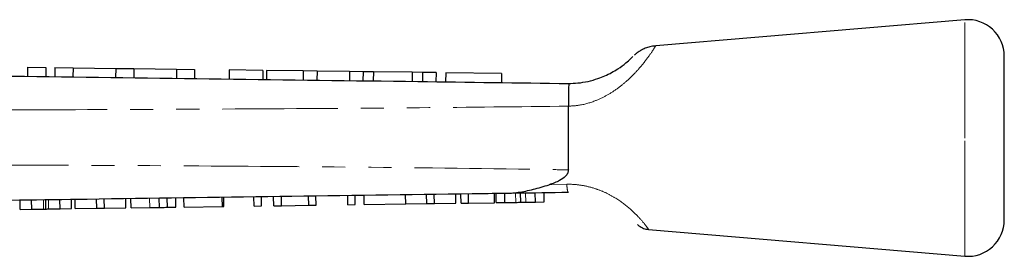
# Model space of a CAD drawing. Units: millimetres. Extents: x 152 to 255, y 98 to 256.
# Drawn here: x 201 to 255, y 243 to 256 of the extents above; entities that cross this region are included whole.
import ezdxf

# ---------------------------------------------------------------- set-up
doc = ezdxf.new("R2010")
doc.units = ezdxf.units.MM
doc.linetypes.add('PHANTOM', pattern=[12.7, 6.35, -1.27, 1.27, -1.27, 1.27, -1.27])

msp = doc.modelspace()

# ---------------------------------------------------------------- linework, layer by layer
at = {"color": 7, "linetype": 'Continuous', "lineweight": 25}
for p, q in [((253.105, 255.611), (236.077, 254.179)), ((255.272, 249.111), (255.272, 253.618)), ((201.498, 253.003), (201.492, 252.503)), ((201.498, 253.003), (202.498, 252.99)), ((202.498, 252.99), (202.492, 252.49)), ((202.998, 252.983), (202.992, 252.483)), ((202.998, 252.983), (203.998, 252.97)), ((203.998, 252.97), (203.992, 252.47)), ((203.998, 252.97), (206.346, 252.939)), ((206.346, 252.939), (206.339, 252.439)), ((206.346, 252.939), (207.346, 252.926)), ((207.346, 252.926), (207.339, 252.426)), ((207.346, 252.926), (209.693, 252.895)), ((209.693, 252.895), (209.687, 252.395)), ((209.693, 252.895), (210.693, 252.882)), ((210.693, 252.882), (210.687, 252.382)), ((212.597, 252.857), (212.591, 252.357)), ((214.456, 252.833), (212.597, 252.857)), ((214.456, 252.833), (214.449, 252.333)), ((214.653, 252.83), (214.647, 252.33)), ((216.669, 252.804), (214.653, 252.83)), ((216.669, 252.804), (216.663, 252.304)), ((217.434, 252.793), (216.669, 252.804)), ((217.434, 252.793), (217.427, 252.293)), ((219.22, 252.77), (217.434, 252.793)), ((219.22, 252.77), (219.214, 252.27)), ((219.968, 252.76), (219.22, 252.77)), ((219.968, 252.76), (219.962, 252.26)), ((220.537, 252.753), (219.968, 252.76)), ((220.537, 252.753), (220.531, 252.253)), ((222.668, 252.725), (220.537, 252.753)), ((222.668, 252.725), (222.662, 252.225)), ((223.237, 252.717), (222.668, 252.725)), ((223.237, 252.717), (223.231, 252.217)), ((223.985, 252.707), (223.237, 252.717)), ((223.985, 252.707), (223.979, 252.207)), ((224.519, 252.7), (224.513, 252.2)), ((227.596, 252.66), (224.519, 252.7)), ((227.596, 252.66), (227.589, 252.16)), ((231.272, 250.861), (231.272, 250.862)), ((231.272, 247.36), (231.272, 250.861)), ((255.272, 244.604), (255.272, 249.111)), ((201.093, 245.185), (201.085, 245.685)), ((201.726, 245.194), (201.719, 245.694)), ((202.506, 245.205), (202.499, 245.705)), ((203.286, 245.216), (203.279, 245.716)), ((203.919, 245.225), (203.912, 245.725)), ((204.116, 245.227), (204.109, 245.727)), ((205.3, 245.244), (205.293, 245.744)), ((205.724, 245.25), (205.717, 245.75)), ((206.908, 245.267), (206.901, 245.767)), ((207.195, 245.271), (207.187, 245.771)), ((208.754, 245.293), (208.747, 245.793)), ((209.192, 245.299), (209.185, 245.799)), ((209.662, 245.306), (209.655, 245.806)), ((210.111, 245.312), (210.104, 245.812)), ((212.22, 245.342), (212.213, 245.842)), ((212.309, 245.343), (212.302, 245.843)), ((213.969, 245.367), (213.962, 245.867)), ((214.373, 245.372), (214.366, 245.872)), ((215.046, 245.382), (215.039, 245.882)), ((215.475, 245.388), (215.468, 245.888)), ((216.976, 245.409), (216.969, 245.909)), ((217.379, 245.415), (217.372, 245.915)), ((219.129, 245.44), (219.122, 245.94)), ((219.533, 245.445), (219.526, 245.945)), ((220.027, 245.452), (220.02, 245.952)), ((222.315, 245.485), (222.308, 245.985)), ((223.472, 245.501), (223.464, 246.001)), ((223.895, 245.507), (223.888, 246.007)), ((225.079, 245.524), (225.072, 246.024)), ((225.366, 245.528), (225.359, 246.028)), ((225.77, 245.533), (225.763, 246.033)), ((227.205, 245.554), (227.198, 246.054)), ((227.295, 245.555), (227.288, 246.055)), ((227.779, 245.562), (227.772, 246.062)), ((228.645, 245.574), (228.638, 246.074)), ((228.922, 245.578), (229.459, 245.586)), ((229.459, 245.586), (229.451, 246.086)), ((229.459, 245.586), (229.942, 245.592)), ((229.942, 245.592), (229.935, 246.092)), ((201.093, 245.185), (201.726, 245.194)), ((201.726, 245.194), (202.375, 245.203)), ((202.647, 245.207), (203.286, 245.216)), ((203.286, 245.216), (203.919, 245.225)), ((204.116, 245.227), (205.3, 245.244)), ((205.3, 245.244), (205.724, 245.25)), ((205.724, 245.25), (206.908, 245.267)), ((207.195, 245.271), (208.223, 245.286)), ((210.111, 245.312), (212.22, 245.342)), ((212.22, 245.342), (212.309, 245.343)), ((213.969, 245.367), (214.373, 245.372)), ((215.046, 245.382), (215.475, 245.388)), ((215.475, 245.388), (216.976, 245.409)), ((216.976, 245.409), (217.379, 245.415)), ((219.129, 245.44), (219.533, 245.445)), ((220.027, 245.452), (222.315, 245.485)), ((222.315, 245.485), (223.472, 245.501)), ((223.472, 245.501), (223.895, 245.507)), ((223.895, 245.507), (225.079, 245.524)), ((225.366, 245.528), (225.77, 245.533)), ((225.77, 245.533), (227.205, 245.554)), ((227.295, 245.555), (227.779, 245.562)), ((227.779, 245.562), (228.372, 245.57)), ((235.679, 244.077), (253.105, 242.611))]:
    msp.add_line(p, q, dxfattribs=at)
at = {"color": 8, "linetype": 'PHANTOM', "lineweight": 18}
for p, q in [((253.105, 249.111), (253.105, 255.611)), ((253.105, 242.611), (253.105, 249.111)), ((230.205, 246.537), (231.181, 246.567)), ((202.375, 245.203), (202.368, 245.703)), ((202.647, 245.207), (202.64, 245.707)), ((208.223, 245.286), (208.216, 245.785)), ((228.372, 245.57), (228.365, 246.07)), ((228.922, 245.578), (228.915, 246.078))]:
    msp.add_line(p, q, dxfattribs=at)
at = {"color": 7, "linetype": 'Continuous', "lineweight": 25}
for centre, start, end in [((253.272, 253.618), 0, 94.8082), ((253.272, 244.604), 265.1918, 0)]:
    msp.add_arc(centre, 2, start, end, dxfattribs=at)
at = {"color": 8, "linetype": 'PHANTOM', "lineweight": 18}
for points, knots in [([(236.077, 254.177), (236.063, 254.154), (236.042, 254.119), (235.864, 253.844), (235.621, 253.494), (235.262, 253.043), (234.905, 252.644), (234.461, 252.214), (233.94, 251.797), (233.358, 251.428), (232.664, 251.104), (231.953, 250.902), (231.459, 250.872), (231.272, 250.861)], [0, 0, 0, 0, 0.129538, 0.199043, 0.337126, 0.412717, 0.490158, 0.574274, 0.660774, 0.74139, 0.824127, 0.933708, 1, 1, 1, 1]), ([(231.272, 250.862), (228.54, 250.832), (222.199, 250.762), (212.247, 250.7), (202.582, 250.661), (196.525, 250.649), (194.077, 250.645)], [0, 0, 0, 0, 0.2204676, 0.5115697, 0.8026445, 1, 1, 1, 1]), ([(197.399, 247.635), (201.008, 247.623), (208.227, 247.597), (219.054, 247.519), (226.736, 247.431), (230.808, 247.367), (231.272, 247.36)], [0, 0, 0, 0, 0.319567, 0.63917, 0.958843, 1, 1, 1, 1]), ([(231.181, 246.567), (231.241, 246.567), (231.533, 246.567), (232.069, 246.513), (232.726, 246.348), (233.321, 246.111), (233.977, 245.76), (234.658, 245.253), (235.241, 244.662), (235.578, 244.241), (235.718, 244.045), (235.685, 244.089), (235.681, 244.096)], [0, 0, 0, 0, 0.023923, 0.116999, 0.213166, 0.292925, 0.374698, 0.521327, 0.667233, 0.818985, 0.974217, 1, 1, 1, 1]), ([(231.181, 246.567), (231.182, 246.552), (231.189, 246.464), (231.206, 246.306), (231.237, 246.144), (231.26, 246.122), (231.272, 246.111)], [0, 0, 0, 0, 0.052116, 0.322263, 0.661131, 1, 1, 1, 1])]:
    msp.add_open_spline(points, degree=3, knots=knots, dxfattribs=at)
at = {"color": 7, "linetype": 'Continuous', "lineweight": 25}
for points, knots in [([(236.077, 254.174), (236.042, 254.172), (235.911, 254.167), (235.699, 254.115), (235.455, 254.029), (235.251, 253.925), (235.089, 253.82), (234.976, 253.733), (234.918, 253.681), (234.899, 253.663)], [0, 0, 0, 0, 0.080619, 0.299525, 0.497973, 0.673291, 0.821753, 0.938865, 1, 1, 1, 1]), ([(231.272, 252.111), (231.445, 252.117), (231.993, 252.134), (232.681, 252.293), (233.422, 252.581), (233.989, 252.894), (234.455, 253.247), (234.673, 253.444), (234.801, 253.568), (234.815, 253.583), (234.825, 253.593)], [0, 0, 0, 0, 0.096517, 0.306604, 0.383829, 0.544326, 0.682818, 0.809642, 0.874675, 1, 1, 1, 1]), ([(193.694, 252.606), (196.241, 252.572), (202.397, 252.491), (212.162, 252.363), (222.141, 252.231), (228.511, 252.148), (231.273, 252.111), (231.273, 252.111)], [0, 0, 0, 0, 0.2033137, 0.4914421, 0.7795699, 0.9999837, 1, 1, 1, 1]), ([(231.273, 252.111), (231.279, 252.105), (231.299, 252.087), (231.28, 251.885), (231.276, 251.462), (231.273, 251.062), (231.272, 250.862)], [0, 0, 0, 0, 0.148335, 0.432583, 0.716283, 1, 1, 1, 1]), ([(231.272, 247.36), (231.264, 247.299), (231.246, 247.165), (231.078, 246.951), (230.734, 246.719), (230.405, 246.605), (230.205, 246.537)], [0, 0, 0, 0, 0.129888, 0.28727, 0.566218, 1, 1, 1, 1]), ([(227.743, 246.061), (227.754, 246.062), (228.008, 246.066), (228.537, 246.112), (229.342, 246.277), (229.916, 246.45), (230.205, 246.537)], [0, 0, 0, 0, 0.013742, 0.313737, 0.654501, 1, 1, 1, 1]), ([(227.743, 246.061), (227.154, 246.053), (219.5, 245.945), (209.357, 245.802), (199.804, 245.667), (197.314, 245.631)], [0, 0, 0, 0, 0.058122, 0.754503, 1, 1, 1, 1]), ([(231.272, 246.111), (230.302, 246.098), (229.125, 246.081), (227.95, 246.064), (227.743, 246.061)], [0, 0, 0, 0, 0.824464, 1, 1, 1, 1]), ([(228.372, 245.57), (228.423, 245.571), (228.514, 245.572), (228.605, 245.574), (228.645, 245.574)], [0, 0, 0, 0, 0.560001, 1, 1, 1, 1]), ([(228.645, 245.574), (228.696, 245.575), (228.788, 245.576), (228.881, 245.577), (228.922, 245.578)], [0, 0, 0, 0, 0.560001, 1, 1, 1, 1]), ([(202.375, 245.203), (202.4, 245.203), (202.445, 245.204), (202.487, 245.204), (202.506, 245.205)], [0, 0, 0, 0, 0.56, 1, 1, 1, 1]), ([(202.506, 245.205), (202.532, 245.205), (202.577, 245.206), (202.626, 245.206), (202.647, 245.207)], [0, 0, 0, 0, 0.559997, 1, 1, 1, 1]), ([(208.223, 245.286), (208.323, 245.287), (208.502, 245.289), (208.677, 245.292), (208.754, 245.293)], [0, 0, 0, 0, 0.560226, 1, 1, 1, 1]), ([(208.754, 245.293), (208.845, 245.294), (209.008, 245.297), (209.136, 245.298), (209.192, 245.299)], [0, 0, 0, 0, 0.559712, 1, 1, 1, 1]), ([(209.192, 245.299), (209.283, 245.301), (209.467, 245.303), (209.63, 245.305), (209.65, 245.306), (209.662, 245.306)], [0, 0, 0, 0, 0.279572, 0.559728, 1, 1, 1, 1]), ([(235.085, 244.352), (235.086, 244.352), (235.108, 244.329), (235.209, 244.243), (235.4, 244.128), (235.587, 244.095), (235.677, 244.078)], [0, 0, 0, 0, 0.005748, 0.149971, 0.589192, 1, 1, 1, 1])]:
    msp.add_open_spline(points, degree=3, knots=knots, dxfattribs=at)

doc.saveas('drawing.dxf')
